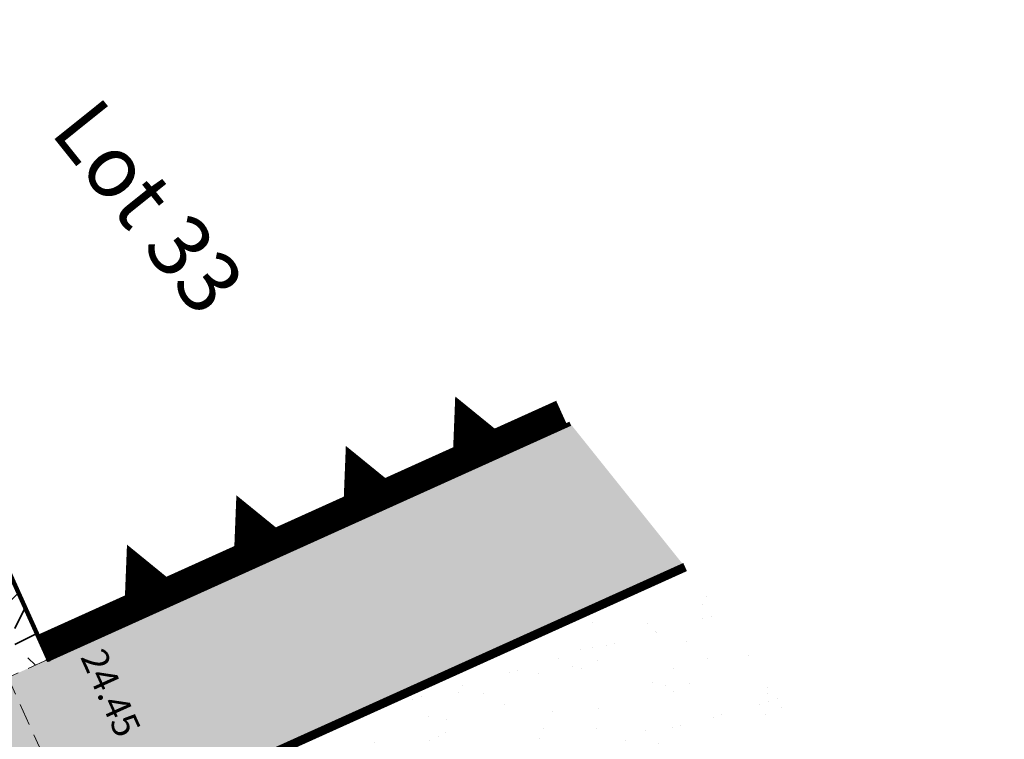
# Model space of a CAD drawing. Units: metres. Extents: x 1408917 to 1409331, y 5218507 to 5218669.
# Drawn here: x 1408954 to 1408965, y 5218652 to 5218660 of the extents above; entities that cross this region are included whole.
import ezdxf
from ezdxf.enums import TextEntityAlignment as Align

# ---------------------------------------------------------------- set-up
doc = ezdxf.new("R2010")
doc.units = ezdxf.units.M
doc.header["$LTSCALE"] = 2
doc.header["$PDMODE"] = 32
doc.header["$PDSIZE"] = 0.05
doc.linetypes.add('CACHE2', pattern=[0.1875, 0.125, -0.0625])
doc.linetypes.add('CONTINU', pattern=[0])
doc.layers.get('0').update_dxf_attribs({"lineweight": 9})
for name, color, linetype, lineweight in [('Compo-bordure-CR3', 7, 'Continuous', 9), ('Compo-bordure-limite', 7, 'CACHE2', 9), ('Compo-hachures-béton', 7, 'Continuous', 35), ('Compo-hachures-herbe', 76, 'Continuous', 35), ('Compo-lots', 168, 'Continuous', 9), ('Compo-lots-numéros', 168, 'Continuous', 9), ('Compo-réglementaire-Entrée-interdite', 40, 'Continuous', 9), ('Compo-réglementaire-ligne accroche', 1, 'CONTINU', 9), ('Compo-végétation-hachures-Haie-massifs arbustif', 7, 'Continuous', 35), ('Projet-pts', 1, 'Continuous', 9), ('Projet-pts-Alt', 1, 'Continuous', 9), ('TopoAlt', 7, 'Continuous', 9)]:
    doc.layers.add(name, color=color, linetype=linetype, lineweight=lineweight)
doc.styles.add('Arial 1.5', font='arial.ttf', dxfattribs={"width": 0.99, "height": 0.3})
doc.styles.add('comic', font='comic.ttf')
doc.styles.get("Standard").update_dxf_attribs({"font": 'romans.shx'})

# ---------------------------------------------------------------- blocks, each defined once
blk = doc.blocks.new('Tcpoint')
at = {"color": 0}
blk.add_point((0, 0), dxfattribs=at)
at = {"layer": 'TopoAlt'}
blk.add_attdef('ALT', (0.2, 0.2), '', height=0.24, dxfattribs=at)

msp = doc.modelspace()

# ---------------------------------------------------------------- hatches: boundary and pattern name
at = {"layer": 'Compo-hachures-béton'}
h = msp.add_hatch(dxfattribs=at)
h.set_pattern_fill('ALEA', color=256, scale=0.08, angle=308.6412)
h.set_pattern_definition([(260.64123, (0.04996, -0.0625), (0.74226251956, -0.60880731872), [0, -0.6]), (15.64123, (0.0291, 0.0745), (-0.68637693283, 0.67118306397), [0, -1]), (101.64123, (0.0291, 0.0745), (-0.71742733025, -0.63788558934), [0, -0.8]), (128.64123, (-0.0791, -0.012), (-0.3496384344, -0.89406541398), [0, -0.8]), (22.64123, (-0.1998, 0.24994), (-0.76305742257, 0.58253186106), [0, -0.8]), (234.64123, (-0.1998, 0.24994), (0.40025757089, -0.87257886533), [0, -0.8]), (0.64123, (-0.11655, -0.298), (-0.48927424628, 0.82596047799), [0, -1]), (248.64123, (0.3164, 0.0481), (0.59946414361, -0.74982847359), [0, -0.8]), (123.64123, (0.3164, 0.0481), (-0.42623088982, -0.8601902277), [0, -0.8]), (62.64123, (0.1873, 0.09854), (-0.51780179825, 0.80838190047), [0, -0.4]), (196.64123, (-0.1374, -0.161), (-0.22180592149, -0.93402469586), [0, -0.496])])
h.paths.add_polyline_path([(1408961.012, 5218653.486), (1408959.721, 5218655.098), (1408953.853, 5218652.449), (1408953.398, 5218652.244), (1408951.087, 5218657.364), (1408945.527, 5218654.838), (1408952.823, 5218639.07), (1408957.315, 5218635.632), (1408959.186, 5218630.996), (1408960.577, 5218631.558), (1408959.744, 5218633.617), (1408958.728, 5218640.434), (1408954.221, 5218650.421), (1408954.221, 5218650.421), (1408955.501, 5218650.999)])
at = {"layer": 'Compo-hachures-herbe'}
h = msp.add_hatch(dxfattribs=at)
h.set_pattern_fill('AR-SAND', color=256, scale=0.016, angle=57.9613)
h.set_pattern_definition([(95.46126, (1408891.973, 5218574.25375), (-0.6773737, 0.393707), [0, -0.617728, 0, -0.69088, 0, -0.6604]), (65.4613, (1408891.973, 5218574.2538), (-0.590682, 1.218123), [0, -0.333248, 0, -0.556768, 0, -0.21336]), (25.46126, (1408891.70785, 5218573.83), (0.6694356, 1.0740455), [0, -0.2032, 0, -0.73152, 0, -0.95504]), (15.4613, (1408891.7079, 5218573.83), (0.345738, 1.224834), [0, -0.1016, 0, -0.479552, 0, -0.54864])])
edge = h.paths.add_edge_path()
edge.add_line((1408963.712, 5218650.116), (1408961.012, 5218653.486))
edge.add_line((1408961.012, 5218653.486), (1408955.501, 5218650.999))
edge.add_arc((1408953.382, 5218646.388), 5.074, -11.9076, 65.3136, ccw=False)
edge.add_arc((1408961.716, 5218644.112), 3.587, 159.9532, 240.7184)
edge.add_line((1408959.962, 5218640.983), (1408961.854, 5218641.815))
edge.add_line((1408961.854, 5218641.815), (1408961.668, 5218642.237))
edge.add_arc((1408962.583, 5218642.64), 1, 126.1938, 203.7605, ccw=False)
edge.add_line((1408961.993, 5218643.447), (1408963.649, 5218644.659))
edge.add_arc((1408962.35, 5218646.497), 2.251, 305.2549, 391.5339)
edge.add_line((1408964.268, 5218647.674), (1408963.698, 5218649.47))
edge.add_arc((1408964.651, 5218649.773), 1, 159.9146, 197.6226, ccw=False)
at = {"layer": 'Compo-végétation-hachures-Haie-massifs arbustif'}
h = msp.add_hatch(dxfattribs=at)
h.set_pattern_fill('G_GEOLOG_1', color=256, scale=1.2)
h.set_pattern_definition([(0, (1408891.973, 5218574.2538), (1.2, 1.2), [0.3, -0.9]), (0, (1408892.633, 5218574.9738), (1.2, 1.2), [0.3, -0.9]), (90, (1408892.093, 5218574.6738), (-1.2, 1.2), [0.3, -0.9]), (90, (1408892.573, 5218575.0938), (-1.2, 1.2), [0.3, -0.9]), (45, (1408892.213, 5218575.09375), (0, 1.2), [0.3, -1.397056]), (135, (1408892.633, 5218574.25375), (-1.2, 1e-16), [0.3, -1.397056]), (26.56505, (1408892.27303, 5218574.61375), (1.2, 5e-10), [0.3, -2.383282]), (26.56505, (1408892.81303, 5218575.21375), (1.2, 5e-10), [0.3, -2.383282]), (63.43495, (1408892.81303, 5218574.25375), (6e-11, 1.2), [0.3, -2.383282]), (63.43495, (1408892.27303, 5218574.79375), (6e-11, 1.2), [0.3, -2.383282]), (63.43495, (1408892.69303, 5218574.49375), (6e-11, 1.2), [0.3, -2.383282]), (116.56505, (1408891.97303, 5218574.91375), (-5e-10, 1.2), [0.3, -2.383282]), (153.43495, (1408892.21303, 5218574.43375), (-1.2, 6e-11), [0.3, -2.383282])])
h.paths.add_polyline_path([(1408950.619, 5218659.616), (1408950.216, 5218659.293), (1408953.398, 5218652.244), (1408953.853, 5218652.449)])

# ---------------------------------------------------------------- linework, layer by layer
at = {"layer": 'Compo-bordure-CR3', "const_width": 0.1}
msp.add_lwpolyline([(1408954.221, 5218650.421), (1408961.012, 5218653.486)], dxfattribs=at)
at = {"layer": 'Compo-bordure-limite', "flags": 128}
for points in [[(1408958.729, 5218640.435), (1408950.216, 5218659.293)], [(1408953.853, 5218652.449), (1408953.398, 5218652.244)]]:
    msp.add_lwpolyline(points, dxfattribs=at)
at = {"layer": 'Compo-lots', "const_width": 0.05, "flags": 128}
msp.add_lwpolyline([(1408950.619, 5218659.616), (1408953.853, 5218652.449), (1408959.721, 5218655.098)], dxfattribs=at)
at = {"layer": 'Compo-réglementaire-Entrée-interdite'}
for points in [[(1408958.76, 5218654.666, 0.81, 0, 0), (1408958.427, 5218655.404, 0, 0, 0)], [(1408957.53, 5218654.11, 0.81, 0, 0), (1408957.197, 5218654.848, 0, 0, 0)], [(1408956.299, 5218653.555, 0.81, 0, 0), (1408955.966, 5218654.293, 0, 0, 0)], [(1408955.069, 5218652.999, 0.81, 0, 0), (1408954.736, 5218653.738, 0, 0, 0)]]:
    msp.add_lwpolyline(points, format="xyseb", dxfattribs=at)
at = {"layer": 'Compo-réglementaire-ligne accroche', "const_width": 0.3, "flags": 128}
msp.add_lwpolyline([(1408953.792, 5218652.586), (1408959.624, 5218655.219)], dxfattribs=at)

# ---------------------------------------------------------------- block references
at = {"layer": 'Projet-pts'}
ref = msp.add_blockref('Tcpoint', (1408953.853, 5218652.449), dxfattribs=dict(at, xscale=3, yscale=3, rotation=294.2948678924964))
ref.add_attrib('ALT', '24.45', (1408954.207, 5218652.474), dxfattribs={"layer": 'Projet-pts-Alt', "height": 0.3, "rotation": 294.2949, "style": 'comic', "oblique": 18, "width": 0.999})

# ---------------------------------------------------------------- texts
at = {"layer": 'Compo-lots-numéros', "style": 'Arial 1.5', "width": 0.99}
msp.add_text('Lot 33', height=0.7, rotation=308.7, dxfattribs=at).set_placement((1408954.98, 5218657.537), align=Align.MIDDLE_CENTER)

doc.saveas('drawing.dxf')
